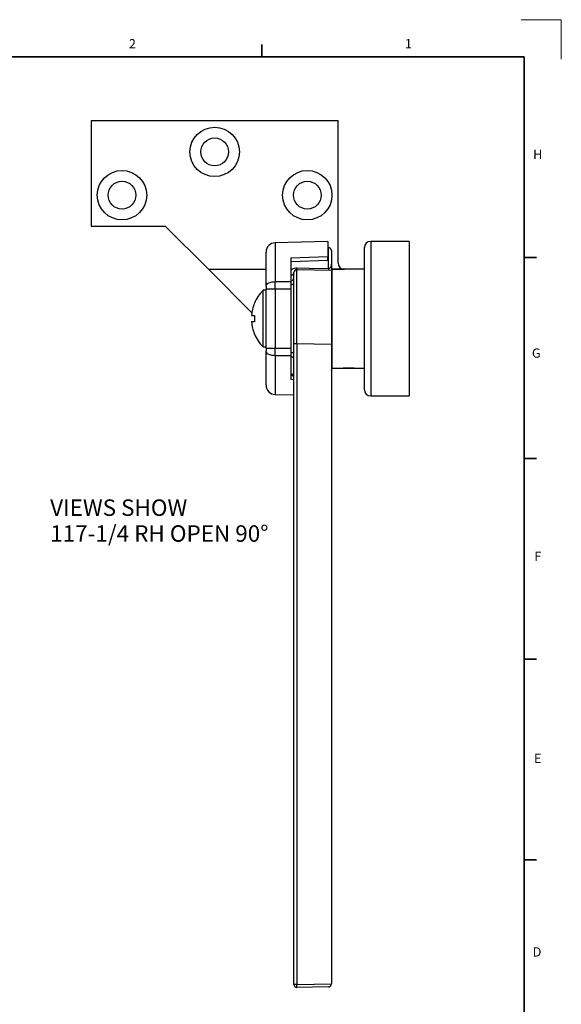
# Model space of a CAD drawing. Units: inches. Extents: x 0 to 22, y 0 to 17.
# Drawn here: x 16.5 to 22, y 7 to 17 of the extents above; entities that cross this region are included whole.
import ezdxf

# ---------------------------------------------------------------- set-up
doc = ezdxf.new("R2010")
doc.units = ezdxf.units.IN
doc.header["$MEASUREMENT"] = 0
doc.layers.add('FORMAT', color=7, linetype='Continuous')
doc.styles.add('SLDTEXTSTYLE0', font='TXT', dxfattribs={"width": 0.75})

# ---------------------------------------------------------------- blocks, each defined once
blk = doc.blocks.new('SW_NOTE_11')
at = {"color": 0, "linetype": 'Continuous', "lineweight": 0, "attachment_point": 1, "style": 'SLDTEXTSTYLE0'}
for s, insert, char_height in [('VIEWS SHOW', (0, 0.2148), 0.16667), ('117-1/4 RH OPEN 90°', (0, -0.0467), 0.166667)]:
    blk.add_mtext(s, dxfattribs=dict(at, insert=insert, char_height=char_height))

msp = doc.modelspace()

# ---------------------------------------------------------------- linework, layer by layer
at = {"color": 7, "linetype": 'Continuous', "lineweight": 18}
for p, q in [((21.5944752, 16.9999716), (22.000035, 16.9999716)), ((22.000035, 16.9999716), (22.000035, 16.6003257))]:
    msp.add_line(p, q, dxfattribs=at)
at = {"color": 7, "linetype": 'Continuous', "lineweight": 35}
for p, q in [((18.9688291, 16.6249732), (18.9688291, 16.7499732)), ((21.625, 14.5934871), (21.75, 14.5934871)), ((21.625, 12.5624133), (21.75, 12.5624133)), ((21.625, 10.5311631), (21.75, 10.5311631)), ((21.625, 8.4999085), (21.75, 8.4999085))]:
    msp.add_line(p, q, dxfattribs=at)
at = {"color": 7, "linetype": 'Continuous', "lineweight": 25}
for p, q in [((17.2425453, 15.9757881), (17.2425453, 14.9127881)), ((19.7425454, 15.9757881), (17.2425453, 15.9757881)), ((19.7425454, 14.5387881), (19.7425454, 15.9757881)), ((17.2425453, 14.9127881), (17.9925454, 14.9127881)), ((17.9925454, 14.9127881), (18.4295454, 14.4757881)), ((19.6385454, 14.7568425), (19.1048413, 14.742867)), ((19.6385454, 14.7568425), (19.6385454, 14.6047766)), ((20.4615454, 14.7572881), (20.0715454, 14.7572881)), ((20.4615454, 14.7572881), (20.4615454, 13.1942881)), ((19.0135454, 14.3050231), (19.0135454, 14.6491491)), ((19.645069, 14.6953026), (19.6385454, 14.6954165)), ((19.6745454, 14.6653072), (19.6745454, 14.5272067)), ((20.0085454, 13.2572881), (20.0085454, 14.6942881)), ((19.2635454, 14.5925405), (19.2635454, 14.3516881)), ((19.2635454, 14.5533069), (19.6385454, 14.5658408)), ((19.6385454, 14.5658408), (19.6385454, 14.6047766)), ((18.8693008, 14.0360327), (18.4295454, 14.4757881)), ((18.4295454, 14.4757881), (19.0135454, 14.4757881)), ((19.325069, 14.4718882), (19.6745454, 14.4657881)), ((19.6745454, 14.4657881), (19.6745454, 13.7159023)), ((20.0085454, 14.4757881), (19.6805434, 14.4757881)), ((19.6805434, 14.4757881), (19.8055454, 14.4757881)), ((19.6805454, 13.9757881), (19.6805454, 14.4752881)), ((19.8882538, 14.4757881), (19.8055454, 14.4757881)), ((19.1048413, 14.3508458), (19.2635454, 14.3516881)), ((19.2945454, 13.7220024), (19.2945454, 14.4418928)), ((19.0135454, 14.2622881), (18.9825454, 14.2622881)), ((18.9825454, 13.9757881), (18.9825454, 14.2622881)), ((19.1048413, 14.2744747), (19.0135454, 14.2744747)), ((19.0135454, 13.6771015), (19.0135454, 14.2744747)), ((19.1048413, 14.2744747), (19.1048413, 13.6771015)), ((19.2635454, 14.275558), (19.2635454, 13.6760182)), ((18.8951112, 14.132418), (18.8964442, 14.132418)), ((18.8660066, 14.0072881), (18.8964442, 14.0072881)), ((18.9825454, 13.6892881), (18.9825454, 13.9757881)), ((19.6805454, 13.4762881), (19.6805454, 13.9757881)), ((18.8964442, 13.9442881), (18.8660066, 13.9442881)), ((18.8964442, 13.8191582), (18.8951112, 13.8191582)), ((18.9825454, 13.6892881), (19.0135454, 13.6892881)), ((19.0135454, 13.6771015), (19.1048413, 13.6771015)), ((19.0135454, 13.3024271), (19.0135454, 13.6465531)), ((19.2945454, 7.2396835), (19.2945454, 13.7220024)), ((19.325069, 13.7220024), (19.2945454, 13.7220024)), ((19.325069, 13.7220024), (19.325069, 7.2396835)), ((19.6745454, 13.7159023), (19.325069, 13.7220024)), ((19.6745454, 13.7159023), (19.6745454, 7.2457835)), ((19.2635454, 13.599888), (19.1048413, 13.6007304)), ((19.2635454, 13.599888), (19.2635454, 13.3590356)), ((19.6805434, 13.4757881), (20.0085454, 13.4757881)), ((19.9034495, 13.4757881), (19.7919823, 13.4757881)), ((19.2738553, 13.3979246), (19.2635454, 13.3982693)), ((19.2945454, 13.3580223), (19.2635454, 13.3590356)), ((19.1048413, 13.2087092), (19.2945454, 13.2037416)), ((20.0715454, 13.1942881), (20.4615454, 13.1942881)), ((19.325069, 7.2396835), (19.2945454, 7.2396835)), ((19.325069, 7.2396835), (19.6745454, 7.2457835)), ((19.645069, 7.2152737), (19.325069, 7.2096881)), ((19.6745454, 7.2457835), (19.6745454, 7.245269))]:
    msp.add_line(p, q, dxfattribs=at)
at = {"color": 8, "linetype": 'Continuous', "lineweight": 25}
for p, q in [((19.1048413, 14.742867), (19.1048413, 14.3508458)), ((20.0715454, 14.7572881), (20.0715454, 13.1942881)), ((19.645069, 14.4846021), (19.645069, 14.6953026)), ((19.2945454, 14.3209322), (19.2641952, 14.3209322)), ((19.1048413, 13.6007304), (19.1048413, 13.2087092)), ((19.2945454, 13.630644), (19.2641952, 13.630644))]:
    msp.add_line(p, q, dxfattribs=at)
at = {"color": 7, "linetype": 'Continuous', "lineweight": 25, "flags": 128}
for points in [[(19.2635454, 14.5925405), (19.449809, 14.598629), (19.6385454, 14.6047766)], [(19.325069, 14.490058), (19.4500472, 14.4879269), (19.645069, 14.4846021)], [(19.0135454, 14.3050231), (19.0152875, 14.3138186), (19.0204487, 14.3222871), (19.0288375, 14.3301141), (19.040142, 14.3370087), (19.0539423, 14.3427146), (19.0697252, 14.3470197), (19.0869044, 14.3497641), (19.1048413, 14.3508458)], [(19.2635454, 14.275558), (19.1844434, 14.2750185), (19.1048413, 14.2744747)], [(19.1048413, 13.6007304), (19.0869044, 13.6018121), (19.0697252, 13.6045565), (19.0539423, 13.6088616), (19.040142, 13.6145675), (19.0288375, 13.621462), (19.0204487, 13.629289), (19.0152875, 13.6377576), (19.0135454, 13.6465531)], [(19.1048413, 13.6771015), (19.1844434, 13.6765577), (19.2635454, 13.6760182)]]:
    msp.add_lwpolyline(points, dxfattribs=at)
at = {"color": 7, "linetype": 'Continuous', "lineweight": 25}
for centre, radius in [((18.4930454, 15.6627881), 0.25), ((18.4930454, 15.6627881), 0.1405), ((17.5555454, 15.2247881), 0.25), ((19.4300454, 15.2247881), 0.25), ((17.5555454, 15.2247881), 0.1405), ((19.4300454, 15.2247881), 0.1405)]:
    msp.add_circle(centre, radius, dxfattribs=at)
for centre, radius, start, end in [((19.1072954, 14.6491491), 0.09375, 91.5, 180), ((20.0715454, 14.6942881), 0.063, 90, 180), ((19.6445454, 14.6653072), 0.03, 0, 89), ((19.3245454, 14.4418928), 0.03, 89, 180), ((19.6963947, 14.4809731), 0.3714368, 178.59847904, 181.40152096), ((20.018801, 14.4754524), 0.373844, 178.59755843, 181.40244157), ((19.6175454, 14.4752881), 0.063, 0, 24.59264605), ((19.8055454, 14.5387881), 0.063, 180, 270), ((19.2679288, 13.9757881), 0.4043834, 134.8881307, 157.21152179), ((19.2679288, 13.9757881), 0.4031547, 157.13813731, 175.51869636), ((19.2679288, 13.9757881), 0.3728177, 175.15320344, 184.84679656), ((19.2679288, 13.9757881), 0.4031547, 184.48130364, 202.86186269), ((19.2679288, 13.9757881), 0.4043834, 202.78847821, 225.1118693), ((19.6175454, 13.4762881), 0.063, 334.7912347, 0), ((19.1072954, 13.3024271), 0.09375, 180, 268.5), ((20.0715454, 13.2572881), 0.063, 180, 270), ((19.3245454, 7.2396834), 0.03, 180, 271), ((18.8953051, 7.2246858), 0.4300255, 358.00133419, 1.99866581), ((19.6445454, 7.245269), 0.03, 271, 0)]:
    msp.add_arc(centre, radius, start, end, dxfattribs=at)
at = {"color": 8, "linetype": 'Continuous', "lineweight": 25}
for centre, radius, start, end in [((19.2546856, 14.4496397), 0.0406056, 282.60280678, 349.00142824), ((19.2574217, 14.3958257), 0.0384125, 279.17323912, 345.11613762), ((19.2574217, 13.5557505), 0.0384125, 14.88381885, 80.8268044), ((19.2469786, 13.3756881), 0.0477344, 4.80116649, 69.69216005)]:
    msp.add_arc(centre, radius, start, end, dxfattribs=at)
at = {"color": 7, "linetype": 'Continuous', "lineweight": 25}
msp.add_ellipse((19.3245454, 13.7217831), major_axis=(0.0005236, 0.7501051), ratio=0.000697794, start_param=4.712681874, end_param=6.283173614, dxfattribs=at)
at = {"color": 8, "linetype": 'Continuous', "lineweight": 25}
msp.add_open_spline([(19.2635454, 14.4683782), (19.2683663, 14.4723634), (19.2785722, 14.4808003), (19.300301, 14.4885544), (19.3167522, 14.4895531), (19.325069, 14.490058)], degree=3, knots=[0, 0, 0, 0, 0.306828763, 0.649573214, 1, 1, 1, 1], dxfattribs=at)
at = {"color": 7, "linetype": 'Continuous', "lineweight": 25}
for points, knots in [([(19.645069, 14.4846021), (19.6463224, 14.484631), (19.6491439, 14.4846962), (19.654692, 14.4861186), (19.6615502, 14.4900695), (19.668669, 14.4984793), (19.6732806, 14.5106647), (19.6744867, 14.5208634), (19.674538, 14.5264072), (19.6745454, 14.5272067)], [0, 0, 0, 0, 0.0328958333, 0.0740470889, 0.1687852885, 0.336762386, 0.6296636193, 0.9465967607, 1, 1, 1, 1]), ([(19.6745454, 14.5272067), (19.6745454, 14.5271157), (19.6745454, 14.5266782), (19.6745454, 14.5223317), (19.6745454, 14.5100033), (19.6745454, 14.488699), (19.6745454, 14.4692699), (19.6745454, 14.4666903), (19.6745454, 14.4657881)], [0, 0, 0, 0, 0.0037637232, 0.0180975618, 0.1793326934, 0.5045329348, 0.8267158768, 1, 1, 1, 1]), ([(19.1048413, 14.2744747), (19.1048054, 14.2854861), (19.1047185, 14.3121806), (19.1047959, 14.3365366), (19.1048413, 14.3508458)], [0, 0, 0, 0, 0.412497011, 1, 1, 1, 1]), ([(19.2635454, 14.3516881), (19.2635454, 14.33552), (19.2635454, 14.3110923), (19.2635454, 14.2845369), (19.2635454, 14.275558)], [0, 0, 0, 0, 0.661877651, 1, 1, 1, 1]), ([(19.0135454, 14.3050231), (19.0135454, 14.2992995), (19.0135454, 14.2895573), (19.0135454, 14.2788793), (19.0135454, 14.2744747)], [0, 0, 0, 0, 0.587503124, 1, 1, 1, 1]), ([(19.0135454, 13.6771015), (19.0135454, 13.67081), (19.0135454, 13.6601035), (19.0135454, 13.6505093), (19.0135454, 13.6465531)], [0, 0, 0, 0, 0.587641875, 1, 1, 1, 1]), ([(19.1048413, 13.6007304), (19.1048055, 13.6106213), (19.1047185, 13.6346075), (19.1047959, 13.661373), (19.1048413, 13.6771015)], [0, 0, 0, 0, 0.412357023, 1, 1, 1, 1]), ([(19.2635454, 13.6760182), (19.2635454, 13.6583559), (19.2635454, 13.6316706), (19.2635454, 13.607919), (19.2635454, 13.599888)], [0, 0, 0, 0, 0.661877349, 1, 1, 1, 1])]:
    msp.add_open_spline(points, degree=3, knots=knots, dxfattribs=at)
at = {"layer": 'FORMAT', "lineweight": 35}
for p in [(0.3749676, 16.6249732), (21.625, 0.375)]:
    msp.add_line(p, (21.625, 16.6249732), dxfattribs=at)

# ---------------------------------------------------------------- block references
at = {"color": 7, "linetype": 'Continuous', "lineweight": 0}
msp.add_blockref('SW_NOTE_11', (16.8288107, 11.9321925), dxfattribs=at)

# ---------------------------------------------------------------- texts
at = {"color": 7, "linetype": 'Continuous', "lineweight": 0, "char_height": 0.09375, "attachment_point": 1, "style": 'SLDTEXTSTYLE0'}
for s, insert in [('2', (17.6253367, 16.8037556)), ('1', (20.4169386, 16.8037556)), ('H', (21.7148668, 15.6840459)), ('G', (21.7025405, 13.6742251)), ('F', (21.7269111, 11.6186042)), ('E', (21.7236885, 9.575237)), ('D', (21.710787, 7.616379))]:
    msp.add_mtext(s, dxfattribs=dict(at, insert=insert))

doc.saveas('drawing.dxf')
